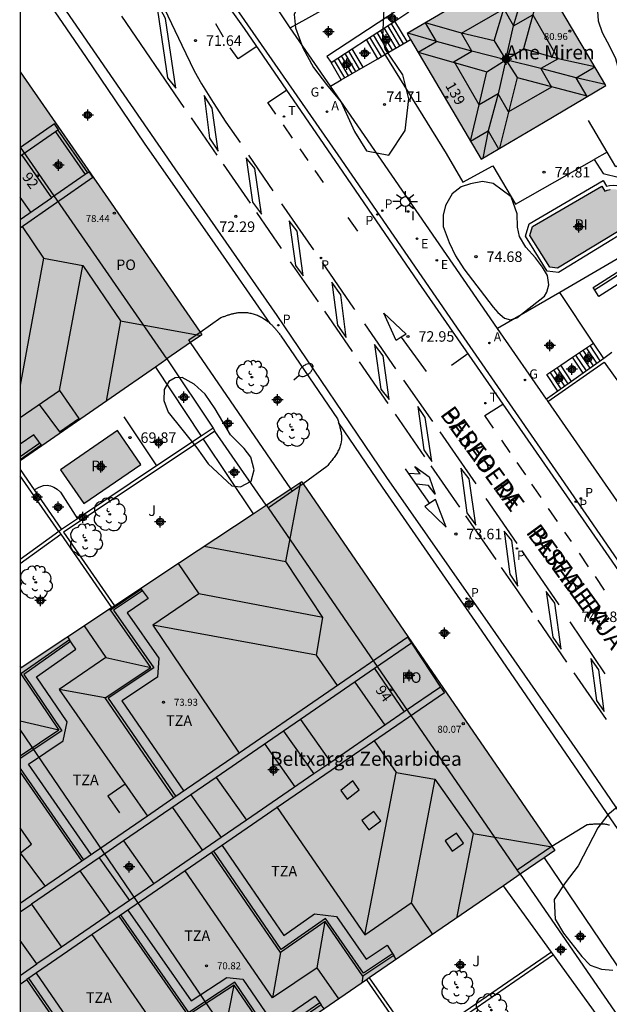
# Model space of a CAD drawing. Units: metres. Extents: x 581694 to 582046, y 4794789 to 4795041.
# Drawn here: x 581694 to 581736, y 4794873 to 4794943 of the extents above; entities that cross this region are included whole.
import ezdxf
from ezdxf.enums import TextEntityAlignment as Align

# ---------------------------------------------------------------- set-up
doc = ezdxf.new("R2010")
doc.units = ezdxf.units.M
doc.header["$MEASUREMENT"] = 0
for name, color, linetype in [('010106', 9, 'Continuous'), ('020204', 9, 'Continuous'), ('020308', 9, 'Continuous'), ('050109', 4, 'Continuous'), ('050305', 9, 'Continuous'), ('060108', 9, 'Continuous'), ('060113', 4, 'Continuous'), ('060117', 9, 'Continuous'), ('060124', 9, 'Continuous'), ('060130', 9, 'Continuous'), ('060141', 9, 'Continuous'), ('070105', 6, 'Continuous'), ('070106', 6, 'Continuous'), ('070108', 9, 'Continuous'), ('080104', 9, 'Continuous'), ('080106', 1, 'Continuous'), ('080109', 9, 'Continuous'), ('080110', 9, 'Continuous'), ('080125', 6, 'Continuous'), ('080201', 9, 'Continuous'), ('080202', 9, 'Continuous'), ('080303', 9, 'Continuous'), ('080304', 9, 'Continuous'), ('080306', 9, 'Continuous'), ('080308', 9, 'Continuous'), ('080311', 9, 'Continuous'), ('080312', 8, 'Continuous'), ('080315', 9, 'Continuous'), ('090202', 1, 'Continuous'), ('100105', 3, 'Continuous'), ('100106', 63, 'Continuous'), ('100107', 3, 'Continuous'), ('100116', 71, 'Continuous'), ('100202', 3, 'Continuous'), ('100302', 7, 'Continuous'), ('200205', 4, 'Continuous'), ('200305', 4, 'Continuous'), ('210203', 4, 'Continuous'), ('210205', 4, 'Continuous'), ('210303', 4, 'Continuous'), ('210305', 4, 'Continuous'), ('220205', 1, 'Continuous'), ('220305', 1, 'Continuous'), ('230204', 9, 'Continuous'), ('230304', 9, 'Continuous'), ('240205', 1, 'Continuous'), ('240305', 1, 'Continuous'), ('250202', 9, 'Continuous'), ('250206', 9, 'Continuous'), ('260101', 9, 'Continuous'), ('270204', 9, 'Continuous'), ('270304', 9, 'Continuous'), ('990501', 21, 'Continuous'), ('990505', 151, 'Continuous'), ('C_Edificios', 5, 'Continuous'), ('Centroides', 1, 'Continuous')]:
    doc.layers.add(name, color=color, linetype=linetype)
doc.layers.add('080111', color=7, linetype='Continuous', lineweight=30)
doc.layers.add('080118', color=7, linetype='Continuous', lineweight=30)
doc.styles.add('ARIAL', font='arial.ttf', dxfattribs={"height": 1})
doc.styles.add('ARIALI', font='ariali.ttf', dxfattribs={"height": 1})
doc.styles.add('ROMANS', font='romans__.ttf', dxfattribs={"height": 1})
doc.styles.get("Standard").update_dxf_attribs({"font": 'arial.ttf'})

# ---------------------------------------------------------------- blocks, each defined once
blk = doc.blocks.new('Centroide')
for points in [[(0.402, 0), (-0.402, 0)], [(0, -0.402), (0, 0.402)]]:
    blk.add_lwpolyline(points)
for radius in [0.256, 0.159]:
    blk.add_circle((0, 0), radius)
blk = doc.blocks.new('BloquePortal')
blk.add_circle((0, 0), 0.075)
at = {"flags": 5}
blk.add_attdef('INDICE', text='', height=0.75, dxfattribs=at).set_placement((0, 0), align=Align.MIDDLE_CENTER)
blk = doc.blocks.new('PLUVI3')
blk.add_circle((0, 0), 0.055)
blk = doc.blocks.new('ARBOL')
blk.add_circle((0, 0), 0.0587)
for centre, radius, start, end in [((-0.564, 0.381), 0.532, 92.28, 254.58), ((-0.28, 0.855), 0.3, 359.28777, 173.60777), ((0.097, 0.97), 0.21, 23.15651, 160.46651), ((0.438, 0.881), 0.24, 301.57804, 139.32804), ((0.656, 0.288), 0.443, 319.85562, 114.76562), ((-0.091, 0.321), 0.12, 119.14, 310.56), ((0.819, -0.249), 0.383, 235.52754, 62.02753), ((-0.556, -0.339), 0.555, 142.64, 266.54), ((-0.039, -0.384), 0.21, 189.64, 323.88), ((0.299, -0.624), 0.532, 224.67, 0.24), ((-0.301, -0.676), 0.45, 213.78, 295.32)]:
    blk.add_arc(centre, radius, start, end)
blk = doc.blocks.new('PLUVI2')
blk.add_circle((0, 0), 0.055)
blk = doc.blocks.new('REIND')
blk.add_circle((0, 0), 0.055)
blk = doc.blocks.new('FAREDI')
blk.add_line((0, 0), (0.5, 0))
blk.add_lwpolyline([(0.5, 0, 0.159986), (0.538, -0.117, 0.106322), (0.675, -0.238, 0.071006), (0.858, -0.309, 0.057309), (1.099, -0.337, 0.057309), (1.339, -0.309, 0.071006), (1.522, -0.238, 0.106322), (1.659, -0.117, 0.159986), (1.697, 0, 0.159986), (1.659, 0.117, 0.106322), (1.522, 0.238, 0.071006), (1.339, 0.309, 0.057309), (1.099, 0.337, 0.057309), (0.858, 0.309, 0.071006), (0.675, 0.238, 0.106322), (0.538, 0.117, 0.159986)], format="xyb", close=True)
blk = doc.blocks.new('BANCO')
blk.add_line((1.125, 0.1875), (-1.125, 0.1875))
blk.add_lwpolyline([(1.125, 0.75), (1.125, 0), (-1.125, 0), (-1.125, 0.75)], close=True)
blk = doc.blocks.new('ABAS')
blk.add_circle((0, 0), 0.055)
blk = doc.blocks.new('FAROLA')
for p, q in [((0, 0.355), (0, 0.755)), ((-0.355, 0), (-0.895, 0)), ((-0.63, 0.51), (-0.255, 0.245)), ((0.605, 0.49), (0.276, 0.223)), ((0.355, 0), (0.855, 0)), ((-0.65, -0.52), (-0.255, -0.24)), ((0, -0.355), (0, -0.755)), ((0.585, -0.52), (0.256, -0.246))]:
    blk.add_line(p, q)
blk.add_circle((0, 0), 0.355)
blk = doc.blocks.new('COTAPU')
blk.add_circle((0, 0), 0.075)
blk = doc.blocks.new('REGAS')
blk.add_circle((0, 0), 0.055)
blk = doc.blocks.new('PUNTO')
blk.add_circle((0, 0), 0.075)
blk = doc.blocks.new('REGELE')
blk.add_circle((0, 0), 0.055)
blk = doc.blocks.new('RETEL')
blk.add_circle((0, 0), 0.055)

msp = doc.modelspace()

# ---------------------------------------------------------------- hatches: boundary and pattern name
at = {"layer": '990501'}
for points in [[(581735.949, 4794938.587), (581730.674, 4794947.54), (581721.769, 4794942.295), (581727.043, 4794933.342), (581731.496, 4794935.965)], [(581700.669, 4794930.197), (581694.189, 4794939.568), (581694.188, 4794911.837), (581700.668, 4794916.332), (581707.148, 4794920.826)], [(581723.283, 4794897.204), (581714.259, 4794910.353), (581704.224, 4794903.699), (581694.188, 4794897.045), (581694.187, 4794857.885), (581713.247, 4794870.97), (581732.308, 4794884.055)]]:
    msp.add_hatch(color=256, dxfattribs=at).paths.add_polyline_path(points, flags=0)
at = {"layer": '990505'}
for points in [[(581730.71, 4794928.533), (581735.657, 4794931.42), (581735.86, 4794931.075), (581736.046, 4794931.132), (581736.247, 4794931.188), (581736.503, 4794931.2), (581736.662, 4794931.184), (581736.867, 4794931.112), (581737.085, 4794930.992), (581737.266, 4794930.841), (581737.394, 4794930.686), (581737.485, 4794930.506), (581737.569, 4794930.327), (581737.654, 4794930.03), (581737.69, 4794929.77), (581737.653, 4794929.562), (581737.582, 4794929.389), (581737.454, 4794929.215), (581737.351, 4794929.093), (581737.165, 4794928.947), (581737.43, 4794928.575), (581732.492, 4794925.567), (581731.938, 4794925.636), (581730.523, 4794927.896)], [(581698.721, 4794908.791), (581702.783, 4794911.585), (581701.126, 4794913.994), (581697.064, 4794911.2)]]:
    msp.add_hatch(color=256, dxfattribs=at).paths.add_polyline_path(points, flags=0)

# ---------------------------------------------------------------- linework, layer by layer
at = {"layer": '010106', "flags": 128}
msp.add_lwpolyline([(581694.186, 4794790.222), (582044.176, 4794790.215), (582044.181, 4795040.208), (581694.191, 4795040.215)], close=True, dxfattribs=at)
at = {"layer": '050109', "flags": 128}
for points in [[(581730.71, 4794928.533), (581735.657, 4794931.42), (581735.86, 4794931.075), (581736.046, 4794931.132), (581736.247, 4794931.188)], [(581737.43, 4794928.575), (581732.492, 4794925.567), (581731.938, 4794925.636), (581730.523, 4794927.896), (581730.71, 4794928.533)], [(581698.721, 4794908.791), (581702.783, 4794911.585), (581701.126, 4794913.994), (581697.064, 4794911.2), (581698.721, 4794908.791)]]:
    msp.add_lwpolyline(points, dxfattribs=at)
at = {"layer": '060108', "flags": 128}
for points in [[(581694.19, 4794968.11), (581695.221, 4794966.244), (581697.353, 4794962.511), (581699.894, 4794958.45), (581702.375, 4794954.647), (581705.695, 4794949.728), (581716.827, 4794933.644), (581725.83, 4794920.605), (581734.511, 4794908.024), (581742.024, 4794897.119), (581743.556, 4794894.937), (581746.16, 4794891.137), (581747.882, 4794888.604), (581749.028, 4794886.912), (581751.327, 4794883.534), (581755.005, 4794878.198), (581758.209, 4794873.507), (581758.609, 4794872.923)], [(581707.015, 4794921.019), (581708.507, 4794922.052), (581708.565, 4794922.073), (581708.622, 4794922.095), (581708.68, 4794922.116), (581708.738, 4794922.137), (581708.795, 4794922.158), (581708.853, 4794922.178), (581708.911, 4794922.198), (581708.969, 4794922.218), (581709.026, 4794922.237), (581709.084, 4794922.256), (581709.143, 4794922.274), (581709.201, 4794922.291), (581709.259, 4794922.308), (581709.317, 4794922.323), (581709.376, 4794922.338), (581709.435, 4794922.352), (581709.494, 4794922.365), (581709.553, 4794922.376), (581709.612, 4794922.386), (581709.671, 4794922.395), (581709.731, 4794922.403), (581709.791, 4794922.409), (581709.93, 4794922.42), (581710.071, 4794922.422)], [(581710.071, 4794922.422), (581710.151, 4794922.421), (581710.231, 4794922.417), (581710.312, 4794922.411), (581710.392, 4794922.401), (581710.473, 4794922.39), (581710.553, 4794922.376), (581710.634, 4794922.359), (581710.713, 4794922.34), (581710.793, 4794922.319), (581710.871, 4794922.295), (581710.95, 4794922.269), (581711.027, 4794922.241), (581711.104, 4794922.211), (581711.179, 4794922.179), (581711.254, 4794922.145), (581711.328, 4794922.108), (581711.4, 4794922.07), (581711.471, 4794922.03), (581711.541, 4794921.988), (581711.609, 4794921.944), (581711.729, 4794921.862), (581711.843, 4794921.775), (581711.892, 4794921.736), (581711.94, 4794921.695), (581711.988, 4794921.654), (581712.02, 4794921.626)], [(581712.02, 4794921.626), (581712.034, 4794921.612), (581712.08, 4794921.569), (581712.125, 4794921.525), (581712.169, 4794921.48), (581712.213, 4794921.435), (581712.256, 4794921.389), (581712.299, 4794921.342), (581712.341, 4794921.295), (581712.382, 4794921.248), (581712.423, 4794921.2), (581712.464, 4794921.151), (581712.504, 4794921.103), (581712.545, 4794921.054), (581712.584, 4794921.004), (581712.624, 4794920.955), (581712.664, 4794920.905), (581712.703, 4794920.856), (581712.743, 4794920.806), (581712.782, 4794920.756), (581716.812, 4794914.838), (581716.833, 4794914.769), (581716.854, 4794914.699), (581716.875, 4794914.63), (581716.896, 4794914.56)], [(581706.345, 4794920.269), (581706.212, 4794920.463), (581707.015, 4794921.019)], [(581713.49, 4794909.843), (581706.345, 4794920.269)], [(581716.896, 4794914.56), (581716.916, 4794914.491), (581716.936, 4794914.422), (581716.955, 4794914.352), (581716.973, 4794914.283), (581716.991, 4794914.215), (581717.008, 4794914.146), (581717.024, 4794914.077), (581717.038, 4794914.009), (581717.051, 4794913.941), (581717.063, 4794913.873), (581717.074, 4794913.806), (581717.082, 4794913.739), (581717.089, 4794913.672), (581717.094, 4794913.605), (581717.097, 4794913.539), (581717.098, 4794913.474), (581717.097, 4794913.408), (581717.093, 4794913.343), (581717.079, 4794913.198), (581717.052, 4794913.054), (581717.033, 4794912.975), (581717.01, 4794912.897), (581716.983, 4794912.819), (581716.954, 4794912.742), (581716.921, 4794912.665), (581716.885, 4794912.589), (581716.846, 4794912.515), (581716.805, 4794912.44), (581716.761, 4794912.365), (581716.715, 4794912.291), (581716.667, 4794912.218), (581716.617, 4794912.144), (581716.565, 4794912.071), (581716.512, 4794911.998), (581716.457, 4794911.926), (581716.402, 4794911.854), (581716.345, 4794911.781), (581716.288, 4794911.709), (581716.23, 4794911.637), (581716.172, 4794911.566), (581716.113, 4794911.494), (581716.055, 4794911.422), (581714.359, 4794910.206)], [(581713.61, 4794909.669), (581713.49, 4794909.843)], [(581714.359, 4794910.206), (581713.61, 4794909.669)], [(581732.098, 4794884.361), (581734.615, 4794885.91), (581734.694, 4794885.917), (581734.772, 4794885.924), (581734.851, 4794885.931), (581734.929, 4794885.937), (581735.007, 4794885.943), (581735.085, 4794885.949), (581735.163, 4794885.954), (581735.24, 4794885.958), (581735.317, 4794885.961), (581735.394, 4794885.964), (581735.47, 4794885.964), (581735.546, 4794885.964), (581735.62, 4794885.962), (581735.695, 4794885.959), (581735.768, 4794885.954), (581735.841, 4794885.947), (581735.913, 4794885.938), (581735.984, 4794885.926), (581736.054, 4794885.913), (581736.123, 4794885.897), (581736.191, 4794885.879)], [(581731.553, 4794883.537), (581738.429, 4794873.337)]]:
    msp.add_lwpolyline(points, dxfattribs=at)
at = {"layer": '060113', "flags": 128}
for points in [[(581694.19, 4794967.269), (581695.864, 4794964.3), (581697.494, 4794961.482), (581699.663, 4794957.983), (581701.663, 4794954.966), (581704.031, 4794951.472), (581706.65, 4794947.609), (581710.166, 4794942.654), (581717.202, 4794932.411), (581722.564, 4794924.577), (581728.388, 4794916.177), (581735.733, 4794905.608), (581741.736, 4794896.917), (581743.267, 4794894.737), (581745.87, 4794890.939), (581747.592, 4794888.405), (581748.738, 4794886.714), (581751.037, 4794883.335), (581754.715, 4794877.999), (581758.285, 4794872.674), (581758.609, 4794872.923)], [(581696.69, 4794943.839), (581697.199, 4794944.281), (581705.223, 4794932.659), (581712.496, 4794922.193), (581720.316, 4794910.66), (581727.697, 4794900.068), (581734.276, 4794890.62), (581743.062, 4794877.736), (581746.09, 4794873.316), (581748.794, 4794869.33), (581750.411, 4794866.989), (581749.876, 4794866.63)], [(581712.02, 4794921.626), (581708.087, 4794927.281), (581703.061, 4794934.492), (581698.915, 4794940.588), (581696.69, 4794943.839)], [(581736.817, 4794885.563), (581726.861, 4794900.063), (581720.015, 4794909.961), (581716.896, 4794914.56)]]:
    msp.add_lwpolyline(points, dxfattribs=at)
at = {"layer": '060117', "flags": 128}
for points in [[(581721.769, 4794941.724), (581720.9, 4794943.195)], [(581719.682, 4794940.509), (581718.875, 4794941.874)], [(581718.646, 4794939.905), (581717.87, 4794941.218)], [(581717.079, 4794938.993), (581716.35, 4794940.226)], [(581735.791, 4794919.138), (581735.069, 4794920.223)], [(581734.315, 4794918.084), (581733.561, 4794919.217)], [(581733.5, 4794917.502), (581732.728, 4794918.662)], [(581732.523, 4794916.804), (581731.729, 4794917.996)]]:
    msp.add_lwpolyline(points, dxfattribs=at)
at = {"layer": '060124', "flags": 128}
for points in [[(581713.61, 4794909.669), (581711.901, 4794908.497)], [(581729.624, 4794882.673), (581732.098, 4794884.361)]]:
    msp.add_lwpolyline(points, dxfattribs=at)
at = {"layer": '060130', "flags": 128}
for points in [[(581736.03, 4794933.853), (581734.713, 4794936.107)], [(581740.436, 4794934.962), (581736.652, 4794932.788), (581736.03, 4794933.853)], [(581736.03, 4794933.853), (581735.1, 4794933.323)], [(581735.993, 4794931.418), (581736.201, 4794931.476), (581736.511, 4794931.49), (581736.726, 4794931.469), (581736.986, 4794931.377), (581737.249, 4794931.232), (581737.471, 4794931.047), (581737.638, 4794930.846), (581737.745, 4794930.633), (581737.841, 4794930.429), (581737.938, 4794930.09), (581737.983, 4794929.765), (581737.933, 4794929.481), (581737.836, 4794929.246), (581737.681, 4794929.035), (581737.553, 4794928.883), (581737.562, 4794928.889), (581737.846, 4794928.49), (581732.556, 4794925.267), (581731.766, 4794925.366), (581730.208, 4794927.853), (581730.465, 4794928.725), (581735.76, 4794931.816), (581735.993, 4794931.418)], [(581735.818, 4794918.861), (581743.942, 4794907.562), (581745.549, 4794905.251), (581752.676, 4794910.118), (581749.634, 4794914.591), (581750.42, 4794915.121)], [(581701.572, 4794914.969), (581703.916, 4794911.47)]]:
    msp.add_lwpolyline(points, dxfattribs=at)
at = {"layer": '060141', "flags": 128}
for points in [[(581720.987, 4794941.269), (581720.141, 4794942.7)], [(581721.247, 4794941.422), (581720.394, 4794942.865)], [(581721.507, 4794941.575), (581720.647, 4794943.03)], [(581719.943, 4794940.66), (581719.128, 4794942.039)], [(581720.203, 4794940.812), (581719.381, 4794942.204)], [(581720.464, 4794940.964), (581719.634, 4794942.369)], [(581720.725, 4794941.116), (581719.887, 4794942.534)], [(581717.862, 4794939.449), (581717.11, 4794940.722)], [(581718.124, 4794939.601), (581717.364, 4794940.887)], [(581718.385, 4794939.753), (581717.617, 4794941.053)], [(581717.34, 4794939.145), (581716.604, 4794940.391)], [(581717.601, 4794939.297), (581716.857, 4794940.557)], [(581734.814, 4794918.44), (581734.07, 4794919.557)], [(581735.057, 4794918.614), (581734.319, 4794919.723)], [(581735.302, 4794918.789), (581734.57, 4794919.89)], [(581735.546, 4794918.963), (581734.819, 4794920.056)], [(581734.557, 4794918.257), (581733.808, 4794919.382)], [(581732.767, 4794916.978), (581731.978, 4794918.162)], [(581733.012, 4794917.153), (581732.228, 4794918.329)], [(581733.257, 4794917.328), (581732.479, 4794918.496)]]:
    msp.add_lwpolyline(points, dxfattribs=at)
at = {"layer": '070105', "flags": 128}
for points in [[(581713.428, 4794942.697), (581702.515, 4794959.055)], [(581720.186, 4794940.802), (581721.769, 4794941.724)], [(581721.769, 4794941.724), (581722.019, 4794941.87)], [(581719.682, 4794940.509), (581720.186, 4794940.802)], [(581717.079, 4794938.993), (581718.646, 4794939.905)], [(581718.646, 4794939.905), (581719.682, 4794940.509)], [(581716.305, 4794938.542), (581717.079, 4794938.993)], [(581728.23, 4794921.263), (581716.305, 4794938.542)], [(581741.613, 4794929.076), (581732.654, 4794923.846)], [(581732.654, 4794923.846), (581728.23, 4794921.263)], [(581736.369, 4794919.551), (581735.791, 4794919.138)], [(581704.657, 4794919.099), (581707.942, 4794914.16)], [(581735.791, 4794919.138), (581734.315, 4794918.084)], [(581703.828, 4794918.524), (581707.103, 4794913.6)], [(581733.5, 4794917.502), (581732.523, 4794916.804)], [(581734.315, 4794918.084), (581733.5, 4794917.502)], [(581732.523, 4794916.804), (581731.708, 4794916.222)], [(581731.708, 4794916.222), (581731.808, 4794916.078)], [(581731.808, 4794916.078), (581745.046, 4794896.982), (581748.996, 4794899.658)], [(581707.942, 4794914.16), (581707.103, 4794913.6)], [(581708.08, 4794913.953), (581707.242, 4794913.393)], [(581707.942, 4794914.16), (581708.08, 4794913.953)], [(581711.729, 4794908.675), (581708.08, 4794913.953)], [(581707.242, 4794913.393), (581697.291, 4794906.743), (581700.923, 4794901.51)], [(581707.103, 4794913.6), (581703.916, 4794911.47), (581698.275, 4794907.701)], [(581707.242, 4794913.393), (581710.792, 4794908.054)], [(581694.188, 4794911.208), (581695.19, 4794909.767)], [(581696.941, 4794906.809), (581694.188, 4794910.769)], [(581695.19, 4794909.767), (581697.149, 4794906.948)], [(581698.275, 4794907.701), (581697.149, 4794906.948)], [(581697.149, 4794906.948), (581696.941, 4794906.809)], [(581696.941, 4794906.809), (581694.188, 4794904.814)], [(581694.188, 4794904.506), (581697.083, 4794906.604)], [(581696.941, 4794906.809), (581697.083, 4794906.604)], [(581697.083, 4794906.604), (581700.714, 4794901.372)], [(581694.275, 4794897.103), (581694.188, 4794897.227)], [(581729.839, 4794882.36), (581736.827, 4794872.225)], [(581732.057, 4794876.816), (581728.641, 4794881.538)], [(581732.057, 4794876.816), (581722.416, 4794870.173)], [(581732.204, 4794876.613), (581732.057, 4794876.816)], [(581732.204, 4794876.613), (581722.557, 4794869.966), (581726.099, 4794864.773)], [(581735.863, 4794871.555), (581732.204, 4794876.613)], [(581718.873, 4794874.832), (581722.21, 4794870.031)], [(581719.079, 4794874.973), (581722.416, 4794870.173)]]:
    msp.add_lwpolyline(points, dxfattribs=at)
at = {"layer": '070106', "flags": 128}
for points in [[(581716.305, 4794938.542), (581713.428, 4794942.697)], [(581731.708, 4794916.222), (581728.23, 4794921.263)]]:
    msp.add_lwpolyline(points, dxfattribs=at)
at = {"layer": '070108', "flags": 128}
msp.add_lwpolyline([(581731.808, 4794916.078), (581735.818, 4794918.861)], dxfattribs=at)
at = {"layer": '080104', "flags": 128}
for points in [[(581694.189, 4794934.201), (581704.64, 4794919.087)], [(581711.901, 4794908.497), (581711.763, 4794908.698)], [(581729.624, 4794882.673), (581711.901, 4794908.497)], [(581729.839, 4794882.36), (581729.624, 4794882.673)]]:
    msp.add_lwpolyline(points, dxfattribs=at)
at = {"layer": '080106', "flags": 128}
for points in [[(581728.662, 4794944.068), (581729.369, 4794942.843), (581730.74, 4794943.635), (581732.546, 4794940.509), (581731.319, 4794939.799), (581732.077, 4794938.487), (581729.011, 4794936.716), (581728.268, 4794938.002), (581726.915, 4794937.221), (581725.132, 4794940.306), (581726.394, 4794941.034), (581725.647, 4794942.326), (581728.662, 4794944.068)], [(581717.907, 4794889.015), (581717.044, 4794888.341), (581717.503, 4794887.711), (581718.367, 4794888.385), (581717.907, 4794889.015)], [(581719.404, 4794886.845), (581718.537, 4794886.195), (581719.038, 4794885.533), (581719.906, 4794886.182), (581719.404, 4794886.845)], [(581725.291, 4794885.303), (581724.479, 4794884.751), (581724.979, 4794884.015), (581725.791, 4794884.568), (581725.291, 4794885.303)]]:
    msp.add_lwpolyline(points, dxfattribs=at)
at = {"layer": '080109', "flags": 128}
for points in [[(581728.822, 4794940.429), (581729.369, 4794942.843), (581730.144, 4794945.479), (581730.501, 4794947.438)], [(581727.983, 4794941.777), (581728.662, 4794944.068), (581729.379, 4794946.777)], [(581731.439, 4794946.242), (581730.74, 4794943.635), (581730.066, 4794941.208)], [(581727.983, 4794941.777), (581725.647, 4794942.326), (581723.083, 4794943.068)], [(581728.822, 4794940.429), (581726.394, 4794941.034), (581723.866, 4794941.739), (581721.83, 4794942.331)], [(581727.983, 4794941.777), (581728.822, 4794940.429)], [(581722.552, 4794940.965), (581727.47, 4794939.582)], [(581728.822, 4794940.429), (581730.066, 4794941.208)], [(581735.153, 4794939.938), (581732.546, 4794940.509), (581730.066, 4794941.208)], [(581728.822, 4794940.429), (581728.268, 4794938.002), (581727.542, 4794935.359), (581727.164, 4794933.413)], [(581727.47, 4794939.582), (581728.822, 4794940.429)], [(581735.905, 4794938.662), (581733.823, 4794939.154), (581731.319, 4794939.799), (581728.822, 4794940.429)], [(581728.822, 4794940.429), (581729.609, 4794939.162)], [(581726.289, 4794934.621), (581726.915, 4794937.221), (581727.47, 4794939.582)], [(581729.609, 4794939.162), (581728.372, 4794934.125)], [(581729.609, 4794939.162), (581734.687, 4794937.844)], [(581694.952, 4794929.569), (581694.189, 4794930.634)], [(581694.346, 4794928.541), (581695.865, 4794926.295)], [(581695.865, 4794926.295), (581694.188, 4794917.234)], [(581695.865, 4794926.295), (581698.654, 4794925.763)], [(581696.993, 4794916.856), (581698.654, 4794925.763)], [(581698.654, 4794925.763), (581701.346, 4794921.829)], [(581701.346, 4794921.829), (581700.317, 4794916.089)], [(581701.346, 4794921.829), (581707.08, 4794920.779)], [(581713.137, 4794904.669), (581714.194, 4794910.31)], [(581707.316, 4794905.75), (581713.137, 4794904.669)], [(581715.779, 4794900.673), (581713.137, 4794904.669)], [(581715.779, 4794900.673), (581706.93, 4794902.352)], [(581700.517, 4794901.242), (581700.63, 4794901.221)], [(581715.319, 4794897.977), (581715.779, 4794900.673)], [(581715.319, 4794897.977), (581703.64, 4794900.115)], [(581700.308, 4794897.805), (581703.516, 4794897.113)], [(581716.825, 4794895.82), (581715.319, 4794897.977)], [(581694.188, 4794896.66), (581694.24, 4794896.651)], [(581718.055, 4794896.058), (581720.189, 4794892.988)], [(581700.261, 4794894.947), (581696.983, 4794895.531)], [(581696.955, 4794892.638), (581694.188, 4794893.276)], [(581711.631, 4794891.647), (581713.78, 4794888.588)], [(581719.437, 4794891.866), (581720.987, 4794889.608)], [(581718.758, 4794878.052), (581720.987, 4794889.608)], [(581720.987, 4794889.608), (581723.762, 4794889.149)], [(581723.762, 4794889.149), (581722.065, 4794880.326)], [(581723.762, 4794889.149), (581726.492, 4794885.271)], [(581705.047, 4794887.127), (581707.186, 4794884.063)], [(581726.492, 4794885.271), (581725.296, 4794879.241)], [(581726.492, 4794885.271), (581732.125, 4794884.321)], [(581698.444, 4794882.594), (581700.598, 4794879.54)], [(581715.364, 4794875.689), (581715.929, 4794878.992)], [(581712.755, 4794876.784), (581712.171, 4794873.551)], [(581718.624, 4794875.105), (581718.538, 4794874.602)], [(581708.813, 4794871.187), (581709.45, 4794874.457)]]:
    msp.add_lwpolyline(points, dxfattribs=at)
at = {"layer": '080110', "flags": 128}
for points in [[(581722.552, 4794940.965), (581723.866, 4794941.739), (581723.083, 4794943.068)], [(581734.619, 4794937.804), (581733.823, 4794939.154), (581735.153, 4794939.938)], [(581696.877, 4794935.407), (581696.931, 4794935.444), (581696.646, 4794935.855), (581694.212, 4794934.168)], [(581696.707, 4794935.289), (581694.322, 4794933.635)], [(581696.877, 4794935.407), (581696.707, 4794935.289)], [(581696.707, 4794935.289), (581698.815, 4794932.25)], [(581696.877, 4794935.407), (581698.985, 4794932.368)], [(581726.289, 4794934.621), (581727.542, 4794935.359), (581728.296, 4794934.08)], [(581694.189, 4794934.151), (581694.212, 4794934.168)], [(581694.322, 4794933.635), (581694.189, 4794933.542)], [(581694.322, 4794933.635), (581696.419, 4794930.588)], [(581698.985, 4794932.368), (581699.089, 4794932.439), (581699.374, 4794932.028), (581694.189, 4794928.432)], [(581698.815, 4794932.25), (581696.419, 4794930.588)], [(581698.985, 4794932.368), (581698.815, 4794932.25)], [(581694.189, 4794929.041), (581696.419, 4794930.588)], [(581694.188, 4794914.926), (581696.993, 4794916.856), (581698.378, 4794914.851)], [(581695.555, 4794915.844), (581696.99, 4794913.898), (581698.378, 4794914.851)], [(581698.428, 4794914.778), (581698.378, 4794914.851)], [(581694.188, 4794911.934), (581695.695, 4794912.987), (581695.744, 4794912.917)], [(581705.447, 4794904.511), (581706.93, 4794902.352), (581703.64, 4794900.115), (581709.812, 4794891.005)], [(581705.158, 4794887.81), (581700.261, 4794894.947), (581703.516, 4794897.113), (581700.63, 4794901.221), (581702.818, 4794902.692), (581702.783, 4794902.744)], [(581698.75, 4794900.07), (581700.308, 4794897.805), (581696.983, 4794895.531), (581703.259, 4794886.506)], [(581697.558, 4794899.279), (581697.705, 4794899.07), (581694.24, 4794896.651), (581696.955, 4794892.638), (581694.188, 4794890.79)], [(581722.094, 4794898.831), (581722.113, 4794898.844), (581721.83, 4794899.256), (581709.812, 4794891.005)], [(581722.094, 4794898.831), (581719.458, 4794897.021)], [(581722.094, 4794898.831), (581724.153, 4794895.71)], [(581719.458, 4794897.021), (581714.187, 4794893.402)], [(581719.458, 4794897.021), (581721.575, 4794893.94)], [(581724.153, 4794895.71), (581724.436, 4794895.298), (581712.513, 4794887.112)], [(581724.153, 4794895.71), (581721.575, 4794893.94)], [(581721.575, 4794893.94), (581716.329, 4794890.338)], [(581714.187, 4794893.402), (581712.969, 4794892.566)], [(581714.187, 4794893.402), (581716.329, 4794890.338)], [(581712.969, 4794892.566), (581708.166, 4794889.269)], [(581712.969, 4794892.566), (581715.128, 4794889.514)], [(581709.812, 4794891.005), (581705.158, 4794887.81)], [(581716.329, 4794890.338), (581715.128, 4794889.514)], [(581694.188, 4794889.648), (581698.589, 4794883.3)], [(581715.128, 4794889.514), (581710.333, 4794886.222)], [(581708.166, 4794889.269), (581706.351, 4794888.023)], [(581708.166, 4794889.269), (581710.333, 4794886.222)], [(581706.351, 4794888.023), (581701.563, 4794884.736)], [(581706.351, 4794888.023), (581708.53, 4794884.984)], [(581705.158, 4794887.81), (581703.259, 4794886.506)], [(581712.513, 4794887.112), (581707.864, 4794883.92)], [(581712.513, 4794887.112), (581712.479, 4794887.16)], [(581712.513, 4794887.112), (581718.758, 4794878.052), (581722.065, 4794880.326), (581723.596, 4794878.074)], [(581703.259, 4794886.506), (581698.589, 4794883.3)], [(581710.333, 4794886.222), (581708.53, 4794884.984)], [(581695.959, 4794881.569), (581694.212, 4794883.895), (581695.004, 4794884.498), (581694.188, 4794885.666)], [(581701.563, 4794884.736), (581699.823, 4794883.541)], [(581701.563, 4794884.736), (581703.723, 4794881.685)], [(581708.53, 4794884.984), (581703.723, 4794881.685)], [(581707.864, 4794883.92), (581705.956, 4794882.611)], [(581721.006, 4794876.295), (581720.823, 4794876.57), (581718.624, 4794875.105), (581715.929, 4794878.992), (581712.755, 4794876.784), (581707.864, 4794883.92)], [(581698.589, 4794883.3), (581694.188, 4794880.278)], [(581699.823, 4794883.541), (581695.001, 4794880.23)], [(581699.823, 4794883.541), (581701.985, 4794880.491)], [(581705.956, 4794882.611), (581701.247, 4794879.378)], [(581705.956, 4794882.611), (581705.946, 4794882.625)], [(581716.91, 4794873.485), (581715.364, 4794875.689), (581712.171, 4794873.551), (581705.956, 4794882.611)], [(581703.723, 4794881.685), (581701.985, 4794880.491)], [(581694.188, 4794879.672), (581695.001, 4794880.23)], [(581695.001, 4794880.23), (581697.144, 4794877.168)], [(581701.985, 4794880.491), (581697.144, 4794877.168)], [(581701.247, 4794879.378), (581699.332, 4794878.063)], [(581715.858, 4794872.762), (581715.644, 4794873.06), (581712.081, 4794870.604), (581709.45, 4794874.457), (581706.177, 4794872.309), (581701.247, 4794879.378)], [(581695.392, 4794875.965), (581694.188, 4794877.649)], [(581699.332, 4794878.063), (581694.678, 4794874.868)], [(581710.383, 4794869.003), (581708.813, 4794871.187), (581705.567, 4794868.986), (581699.332, 4794878.063)], [(581697.144, 4794877.168), (581695.392, 4794875.965)], [(581694.188, 4794875.138), (581695.392, 4794875.965)], [(581694.188, 4794874.531), (581694.678, 4794874.868)], [(581709.252, 4794868.227), (581709.058, 4794868.496), (581705.53, 4794866.075), (581702.864, 4794869.875), (581699.618, 4794867.709), (581694.678, 4794874.868)]]:
    msp.add_lwpolyline(points, dxfattribs=at)
at = {"layer": '080111', "flags": 128}
for points in [[(581722.019, 4794941.87), (581727.043, 4794933.342), (581731.496, 4794935.965), (581735.949, 4794938.587), (581730.674, 4794947.54), (581721.769, 4794942.295), (581722.019, 4794941.87)], [(581694.189, 4794939.568), (581700.669, 4794930.197), (581707.015, 4794921.019)], [(581707.015, 4794921.019), (581707.148, 4794920.826), (581706.345, 4794920.269)], [(581706.345, 4794920.269), (581704.657, 4794919.099)], [(581704.64, 4794919.087), (581703.828, 4794918.524)], [(581704.657, 4794919.099), (581704.64, 4794919.087)], [(581703.828, 4794918.524), (581700.668, 4794916.332), (581694.188, 4794911.837)], [(581711.763, 4794908.698), (581713.49, 4794909.843)], [(581713.49, 4794909.843), (581714.259, 4794910.353)], [(581714.259, 4794910.353), (581714.359, 4794910.206)], [(581714.359, 4794910.206), (581723.283, 4794897.204), (581732.098, 4794884.361)], [(581710.792, 4794908.054), (581711.729, 4794908.675)], [(581711.729, 4794908.675), (581711.763, 4794908.698)], [(581700.923, 4794901.51), (581704.224, 4794903.699), (581710.792, 4794908.054)], [(581694.275, 4794897.103), (581700.714, 4794901.372)], [(581700.714, 4794901.372), (581700.923, 4794901.51)], [(581694.188, 4794897.045), (581694.275, 4794897.103)], [(581732.098, 4794884.361), (581732.308, 4794884.055), (581731.553, 4794883.537)], [(581731.553, 4794883.537), (581729.839, 4794882.36)], [(581729.839, 4794882.36), (581728.641, 4794881.538)], [(581728.641, 4794881.538), (581719.079, 4794874.973)], [(581718.873, 4794874.832), (581713.247, 4794870.97), (581712.279, 4794870.305)], [(581719.079, 4794874.973), (581718.873, 4794874.832)]]:
    msp.add_lwpolyline(points, dxfattribs=at)
at = {"layer": '080118', "flags": 128}
msp.add_lwpolyline([(581710.383, 4794869.003), (581708.813, 4794871.187), (581694.188, 4794892.694)], dxfattribs=at)
at = {"layer": '080125', "flags": 128}
for points in [[(581695.505, 4794913.242), (581695.164, 4794913.698), (581694.188, 4794913.015)], [(581695.695, 4794912.987), (581695.505, 4794913.242)], [(581702.818, 4794902.692), (581702.964, 4794902.493)], [(581702.964, 4794902.493), (581703.315, 4794902.013), (581701.811, 4794901.002), (581704.084, 4794897.767), (581703.974, 4794896.407), (581701.437, 4794894.719), (581705.851, 4794888.285)], [(581699.261, 4794883.761), (581694.789, 4794890.211), (581697.265, 4794891.866), (581697.542, 4794893.224), (581695.365, 4794896.443), (581698.171, 4794898.402), (581697.848, 4794898.865)], [(581697.848, 4794898.865), (581697.705, 4794899.07)], [(581701.684, 4794888.786), (581700.432, 4794887.926), (581701.275, 4794886.736)], [(581694.188, 4794883.71), (581694.294, 4794883.78)], [(581708.583, 4794884.414), (581712.978, 4794878.002), (581715.176, 4794879.531), (581716.749, 4794879.341), (581718.853, 4794876.306), (581720.342, 4794877.299), (581720.687, 4794876.776)], [(581701.866, 4794879.803), (581706.375, 4794873.336), (581708.924, 4794875.009), (581710.064, 4794874.888), (581712.275, 4794871.65), (581715.218, 4794873.678), (581715.508, 4794873.257)], [(581720.687, 4794876.776), (581720.823, 4794876.57)], [(581695.322, 4794875.31), (581699.824, 4794868.786), (581702.301, 4794870.439), (581703.564, 4794870.239), (581705.726, 4794867.157), (581708.615, 4794869.141), (581708.925, 4794868.69)], [(581715.508, 4794873.257), (581715.644, 4794873.06)]]:
    msp.add_lwpolyline(points, dxfattribs=at)
at = {"layer": '100105', "flags": 128}
for points in [[(581720.186, 4794940.802), (581724.55, 4794933.744), (581725.741, 4794931.711), (581727.878, 4794932.873), (581729.51, 4794930.138), (581735.1, 4794933.323), (581735.757, 4794932.331), (581736.916, 4794932.049), (581740.874, 4794934.232), (581742.922, 4794935.588)], [(581695.605, 4794913.108), (581694.188, 4794912.117)], [(581702.907, 4794902.571), (581700.841, 4794901.182), (581703.727, 4794897.074), (581700.471, 4794894.907), (581705.282, 4794887.895)], [(581697.791, 4794898.947), (581694.447, 4794896.613), (581697.164, 4794892.598), (581694.188, 4794890.609)], [(581694.188, 4794889.911), (581698.713, 4794883.385)], [(581720.74, 4794876.696), (581718.663, 4794875.311), (581715.967, 4794879.201), (581712.793, 4794876.993), (581707.987, 4794884.005)], [(581715.559, 4794873.183), (581712.12, 4794870.813), (581709.491, 4794874.663), (581706.217, 4794872.514), (581701.371, 4794879.463)], [(581708.973, 4794868.62), (581705.568, 4794866.283), (581702.903, 4794870.081), (581699.658, 4794867.916), (581694.801, 4794874.953)]]:
    msp.add_lwpolyline(points, dxfattribs=at)
at = {"layer": '100106', "flags": 128}
for points in [[(581719.284, 4794946.373), (581717.996, 4794946.5), (581715.861, 4794945.997), (581714.579, 4794945.02), (581714.091, 4794944.433), (581713.724, 4794943.661), (581713.809, 4794942.719), (581714.335, 4794941.289), (581715.113, 4794939.886), (581716.022, 4794938.657), (581717.078, 4794937.415), (581718.019, 4794935.309), (581718.876, 4794933.947), (581720.471, 4794933.637), (581721.629, 4794935.396), (581721.908, 4794937.654), (581721.461, 4794939.351), (581720.216, 4794941.202), (581720.052, 4794942.064), (581720.133, 4794944.056), (581720.011, 4794944.653), (581719.284, 4794946.373)], [(581737.287, 4794938.058), (581739.523, 4794934.941), (581740.015, 4794934.57), (581740.998, 4794934.346), (581741.564, 4794934.613), (581742.106, 4794934.97), (581742.354, 4794935.354), (581742.303, 4794935.667), (581741.775, 4794936.902), (581741.061, 4794938.21), (581740.112, 4794939.714), (581738.413, 4794942.873), (581736.81, 4794945.288), (581736.076, 4794945.052), (581735.781, 4794944.883), (581735.543, 4794944.646), (581735.406, 4794944.265), (581735.347, 4794943.9), (581735.393, 4794943.217), (581735.682, 4794942.366), (581736.233, 4794941.361), (581736.64, 4794940.52), (581737.287, 4794938.058)], [(581729.196, 4794930.66), (581727.916, 4794931.608), (581727.159, 4794931.75), (581726.283, 4794931.586), (581725.634, 4794931.37), (581724.987, 4794930.875), (581724.513, 4794930.049), (581724.345, 4794929.358), (581724.349, 4794928.548), (581724.78, 4794927.396), (581725.224, 4794926.443), (581725.813, 4794925.517), (581727.899, 4794922.794), (581728.247, 4794922.411), (581728.727, 4794922.002), (581729.139, 4794921.898), (581729.59, 4794922.033), (581731.559, 4794923.584), (581731.743, 4794923.851), (581731.873, 4794924.396), (581731.776, 4794925.046), (581731.428, 4794925.641), (581730.919, 4794926.302), (581730.238, 4794927.082), (581729.783, 4794927.836), (581729.646, 4794928.485), (581729.627, 4794929.441), (581729.196, 4794930.66)], [(581709.184, 4794913.685), (581708.102, 4794915.54), (581707.368, 4794916.595), (581706.599, 4794917.307), (581705.734, 4794917.775), (581705.241, 4794917.746), (581704.792, 4794917.496), (581704.469, 4794916.926), (581704.423, 4794916.149), (581704.751, 4794915.309), (581706.782, 4794912.765), (581707.598, 4794911.631), (581709.269, 4794910.059), (581709.895, 4794909.99), (581710.654, 4794910.397), (581710.871, 4794911.187), (581710.633, 4794912.089), (581710.168, 4794912.726), (581709.184, 4794913.685)], [(581737.567, 4794887.804), (581736.085, 4794886.607), (581735.365, 4794885.66), (581733.979, 4794882.962), (581733.047, 4794881.746), (581732.262, 4794880.562), (581732.337, 4794879.157), (581732.924, 4794878.165), (581734.232, 4794876.489), (581734.833, 4794875.88), (581735.624, 4794875.6), (581736.441, 4794875.526)]]:
    msp.add_lwpolyline(points, dxfattribs=at)
at = {"layer": '100107', "flags": 128}
for points in [[(581713.428, 4794942.697), (581719.835, 4794946.268)], [(581719.835, 4794946.268), (581721.172, 4794944.009), (581716.059, 4794940.672), (581716.35, 4794940.226)], [(581720.9, 4794943.195), (581721.889, 4794943.841), (581720.3, 4794946.527)], [(581718.875, 4794941.874), (581720.9, 4794943.195)], [(581717.87, 4794941.218), (581718.875, 4794941.874)], [(581716.35, 4794940.226), (581717.87, 4794941.218)], [(581735.069, 4794920.223), (581732.654, 4794923.846)], [(581733.561, 4794919.217), (581735.069, 4794920.223)], [(581732.728, 4794918.662), (581733.561, 4794919.217)], [(581731.729, 4794917.996), (581732.728, 4794918.662)]]:
    msp.add_lwpolyline(points, dxfattribs=at)
at = {"layer": '100116', "flags": 128}
msp.add_lwpolyline([(581695.19, 4794909.767), (581695.556, 4794909.953), (581695.846, 4794910.079), (581696.128, 4794910.104), (581696.36, 4794910.048), (581696.604, 4794909.951), (581696.828, 4794909.814), (581697.064, 4794909.607), (581698.275, 4794907.701)], dxfattribs=at)
at = {"layer": '260101', "flags": 128}
for points in [[(581703.606, 4794945.737), (581704.482, 4794944.057), (581705.723, 4794941.483), (581706.588, 4794939.646), (581707.127, 4794938.71), (581707.95, 4794937.376), (581708.859, 4794935.991), (581709.863, 4794934.537)], [(581703.895, 4794944.62), (581704.7, 4794939.153), (581705.277, 4794938.407), (581704.563, 4794943.372), (581703.895, 4794944.62)], [(581705.871, 4794937.034), (581701.447, 4794943.55)], [(581708.685, 4794942.053), (581708.134, 4794942.99)], [(581711.054, 4794941.37), (581709.74, 4794940.51), (581709.172, 4794941.286)], [(581707.302, 4794937.889), (581707.699, 4794934.833), (581708.31, 4794933.907), (581707.882, 4794936.973), (581707.302, 4794937.889)], [(581712.413, 4794936.559), (581711.842, 4794937.374), (581713.177, 4794938.254)], [(581706.393, 4794936.291), (581708.218, 4794933.639)], [(581713.617, 4794934.84), (581712.956, 4794935.783)], [(581710.467, 4794933.64), (581712.195, 4794931.082)], [(581714.726, 4794933.257), (581714.148, 4794934.082)], [(581708.661, 4794932.994), (581710.582, 4794930.202)], [(581710.294, 4794933.429), (581710.764, 4794930.273), (581711.384, 4794929.428), (581710.912, 4794932.674), (581710.294, 4794933.429)], [(581715.821, 4794931.693), (581715.233, 4794932.533)], [(581712.824, 4794930.15), (581715.091, 4794926.89)], [(581711.039, 4794929.536), (581712.804, 4794926.971)], [(581713.378, 4794928.96), (581713.829, 4794925.763), (581714.376, 4794925.027), (581713.946, 4794928.214), (581713.378, 4794928.96)], [(581718.255, 4794928.218), (581717.579, 4794929.184)], [(581713.448, 4794926.036), (581715.425, 4794923.164)], [(581715.721, 4794925.974), (581717.958, 4794922.719), (581718.026, 4794922.62)], [(581716.42, 4794924.581), (581716.818, 4794921.504), (581717.438, 4794920.629), (581717.041, 4794923.675), (581716.42, 4794924.581)], [(581715.883, 4794922.499), (581717.85, 4794919.642)], [(581721.345, 4794920.645), (581721.006, 4794920.428), (581720.124, 4794922.377), (581721.703, 4794920.874), (581721.345, 4794920.645)], [(581718.728, 4794921.604), (581720.943, 4794918.399), (581720.945, 4794918.397)], [(581721.345, 4794920.645), (581723.122, 4794918.198)], [(581719.442, 4794920.131), (581719.913, 4794916.935), (581720.501, 4794916.21), (581720.062, 4794919.316), (581719.442, 4794920.131)], [(581718.36, 4794918.901), (581720.412, 4794915.921)], [(581726.102, 4794919.462), (581724.928, 4794918.634)], [(581721.515, 4794917.585), (581723.577, 4794914.648)], [(581722.535, 4794915.722), (581722.974, 4794912.616), (581723.543, 4794911.78), (581723.073, 4794914.936), (581722.535, 4794915.722)], [(581727.937, 4794914.169), (581727.319, 4794915.07), (581728.605, 4794915.869)], [(581720.933, 4794915.165), (581723.026, 4794912.125)], [(581724.101, 4794913.901), (581725.445, 4794911.986), (581726.669, 4794910.2)], [(581729.124, 4794912.437), (581728.522, 4794913.315)], [(581721.877, 4794910.958), (581721.665, 4794911.259)], [(581721.877, 4794910.958), (581722.699, 4794910.905), (581722.317, 4794911.442), (581723.337, 4794910.705), (581723.773, 4794909.463), (581723.298, 4794910.079), (581722.438, 4794910.163)], [(581723.476, 4794911.473), (581725.503, 4794908.545)], [(581725.608, 4794911.309), (581726.044, 4794908.123), (581726.664, 4794907.258), (581726.192, 4794910.545), (581725.608, 4794911.309)], [(581730.229, 4794910.837), (581729.627, 4794911.715)], [(581723.394, 4794908.807), (581721.877, 4794910.958)], [(581721.877, 4794910.958), (581721.877, 4794910.958)], [(581731.325, 4794909.226), (581730.668, 4794910.185)], [(581723.79, 4794909.07), (581723.043, 4794908.573), (581724.561, 4794907.099), (581723.79, 4794909.07)], [(581727.383, 4794909.158), (581729.592, 4794905.936)], [(581732.492, 4794907.523), (581731.86, 4794908.445)], [(581725.931, 4794907.927), (581728.096, 4794904.8)], [(581728.688, 4794906.821), (581729.096, 4794903.765), (581729.665, 4794902.908), (581729.244, 4794906.156), (581728.688, 4794906.821)], [(581733.485, 4794906.075), (581733.025, 4794906.746)], [(581729.928, 4794905.444), (581732.584, 4794901.57)], [(581734.707, 4794904.291), (581734.055, 4794905.243)], [(581728.489, 4794904.233), (581729.634, 4794902.58), (581730.697, 4794901.035)], [(581735.856, 4794902.616), (581735.196, 4794903.579)], [(581731.698, 4794902.512), (581732.17, 4794899.266), (581732.759, 4794898.42), (581732.307, 4794901.696), (581731.698, 4794902.512)], [(581731.086, 4794900.468), (581733.137, 4794897.486)], [(581733.386, 4794900.366), (581735.858, 4794896.656)], [(581734.868, 4794897.743), (581735.274, 4794894.747), (581735.833, 4794893.961), (581735.447, 4794896.927), (581734.868, 4794897.743)], [(581733.661, 4794896.723), (581735.955, 4794893.387)]]:
    msp.add_lwpolyline(points, dxfattribs=at)

# ---------------------------------------------------------------- block references
at = {"layer": '020204', "rotation": 359.9987685839998}
for p in [(581706.685, 4794941.798, 71.644), (581720.167, 4794937.238, 74.709), (581731.537, 4794932.417, 74.806), (581709.565, 4794929.272, 72.291), (581726.685, 4794926.39, 74.677), (581721.836, 4794920.705, 72.953), (581702.021, 4794913.493, 69.868), (581725.256, 4794906.619, 73.615), (581735.537, 4794899.898, 74.175)]:
    msp.add_blockref('COTAPU', p, dxfattribs=at)
at = {"layer": '080201', "rotation": 359.9987685839998}
for p in [(581733.378, 4794942.479, 80.955), (581700.907, 4794929.489, 78.435), (581704.409, 4794894.624, 73.933), (581725.778, 4794893.1, 80.073), (581707.479, 4794875.836, 70.819)]:
    msp.add_blockref('PUNTO', p, dxfattribs=at)
at = {"layer": '080202', "rotation": 359.9987685839998}
for p in [(581724.606, 4794937.763), (581695.421, 4794932.158), (581720.632, 4794895.51)]:
    msp.add_blockref('BloquePortal', p, dxfattribs=at)
at = {"layer": '090202', "rotation": 212.2861686281538}
msp.add_blockref('BANCO', (581735.992, 4794924.795), dxfattribs=at)
at = {"layer": '100202', "rotation": 359.9987685839998}
for p in [(581710.712, 4794917.803), (581713.611, 4794914.048), (581700.579, 4794908.018), (581698.879, 4794906.163), (581695.305, 4794903.176), (581725.357, 4794874.294), (581727.785, 4794872.676)]:
    msp.add_blockref('ARBOL', p, dxfattribs=at)
at = {"layer": '200205', "rotation": 359.9987685839998}
for p in [(581716.071, 4794936.727, 72.254), (581727.644, 4794920.243, 73.225)]:
    msp.add_blockref('ABAS', p, dxfattribs=at)
at = {"layer": '210203', "rotation": 359.9987685839998}
for p in [(581720.001, 4794929.67, 72.63), (581715.638, 4794926.3, 72.643), (581734.159, 4794909.149, 73.858), (581729.602, 4794905.587, 73.902)]:
    msp.add_blockref('PLUVI2', p, dxfattribs=at)
at = {"layer": '210205', "rotation": 359.9987685839998}
for p in [(581719.657, 4794929.404, 72.485), (581712.601, 4794921.506, 72.619), (581733.802, 4794908.926, 73.72), (581726.019, 4794902.012, 73.768)]:
    msp.add_blockref('PLUVI3', p, dxfattribs=at)
at = {"layer": '220205', "rotation": 359.9987685839998}
for p in [(581722.481, 4794927.674, 72.794), (581723.891, 4794926.136, 72.902)]:
    msp.add_blockref('REGELE', p, dxfattribs=at)
at = {"layer": '230204', "rotation": 359.9987685839998}
for p in [(581715.731, 4794938.446, 72.178), (581730.18, 4794917.601, 73.391)]:
    msp.add_blockref('REGAS', p, dxfattribs=at)
at = {"layer": '240205', "rotation": 359.9987685839998}
for p in [(581712.999, 4794936.383, 72.11), (581727.359, 4794915.947, 73.339)]:
    msp.add_blockref('RETEL', p, dxfattribs=at)
at = {"layer": '250202', "rotation": 38.41476861835334}
msp.add_blockref('FAREDI', (581713.695, 4794917.623), dxfattribs=at)
at = {"layer": '250206', "rotation": 359.9987685839998}
msp.add_blockref('FAROLA', (581721.65, 4794930.32), dxfattribs=at)
at = {"layer": '270204', "rotation": 359.9987685839998}
msp.add_blockref('REIND', (581721.852, 4794929.611, 72.697), dxfattribs=at)
at = {"layer": 'C_Edificios', "rotation": 359.9987685839998}
for p in [(581728.828, 4794940.477), (581712.257, 4794889.809)]:
    msp.add_blockref('Centroide', p, dxfattribs=at)
at = {"layer": 'Centroides', "rotation": 359.9987685839998}
for p in [(581720.719, 4794943.401), (581716.175, 4794942.432), (581720.282, 4794941.862), (581718.756, 4794940.892), (581728.824, 4794940.482), (581717.47, 4794940.112), (581699.007, 4794936.493), (581696.929, 4794932.924), (581734.019, 4794928.514), (581731.941, 4794920.056), (581734.687, 4794919.156), (581732.625, 4794917.736), (581733.524, 4794918.366), (581705.867, 4794916.367), (581712.53, 4794916.177), (581709, 4794914.507), (581704.069, 4794913.148), (581699.946, 4794911.408), (581709.454, 4794911.018), (581695.394, 4794909.239), (581696.895, 4794908.539), (581698.66, 4794907.809), (581704.176, 4794907.489), (581695.65, 4794901.88), (581726.201, 4794901.629), (581724.437, 4794899.56), (581721.93, 4794896.531), (581701.966, 4794882.894), (581734.125, 4794877.914), (581732.74, 4794876.994), (581725.566, 4794875.895)]:
    msp.add_blockref('Centroide', p, dxfattribs=at)

# ---------------------------------------------------------------- texts
at = {"layer": '020308', "style": 'ARIAL'}
for s, p in [('71.64', (581707.435, 4794941.423)), ('74.71', (581720.303, 4794937.422)), ('74.81', (581732.287, 4794932.042)), ('72.29', (581708.385, 4794928.155)), ('74.68', (581727.435, 4794926.015)), ('72.95', (581722.586, 4794920.33)), ('69.87', (581702.771, 4794913.118)), ('73.61', (581726.006, 4794906.244)), ('74.18', (581734.203, 4794900.343))]:
    msp.add_text(s, height=0.75, rotation=359.99877, dxfattribs=at).set_placement(p)
at = {"layer": '050305', "style": 'ARIAL'}
for p in [(581733.708, 4794928.308), (581699.258, 4794911.099)]:
    msp.add_text('PI', height=0.75, rotation=359.99877, dxfattribs=at).set_placement(p)
at = {"layer": '080303', "style": 'ARIAL'}
for s, p in [('80.96', (581731.526, 4794941.841)), ('78.44', (581698.87, 4794928.865)), ('73.93', (581705.159, 4794894.374)), ('80.07', (581723.934, 4794892.447)), ('70.82', (581708.229, 4794875.586))]:
    msp.add_text(s, height=0.5, rotation=359.99877, dxfattribs=at).set_placement(p)
at = {"layer": '080304', "style": 'ARIALI'}
for s, p in [('Ane Miren', (581728.819, 4794940.466)), ('Beltxarga Zeharbidea', (581712.004, 4794890.095))]:
    msp.add_text(s, height=1, dxfattribs=at).set_placement(p)
at = {"layer": '080306', "style": 'ARIALI'}
msp.add_text('BERABERA     PASEALEKUA', height=1.25, rotation=306.03268, dxfattribs=at).set_placement((581724.081, 4794915.148))
at = {"layer": '080308', "style": 'ARIALI'}
for s, rotation, p in [('139', 299.99877, (581724.468, 4794938.588)), ('92', 305.99877, (581694.289, 4794932.068)), ('94', 305.99877, (581719.477, 4794895.489))]:
    msp.add_text(s, height=0.75, rotation=rotation, dxfattribs=at).set_placement(p)
at = {"layer": '080311', "style": 'ARIAL'}
for p in [(581704.598, 4794892.939), (581697.938, 4794888.71), (581712.087, 4794882.209), (581705.887, 4794877.61), (581698.877, 4794873.19)]:
    msp.add_text('TZA', height=0.75, rotation=359.99877, dxfattribs=at).set_placement(p)
at = {"layer": '080312', "style": 'ARIALI'}
msp.add_text('PASEO   DE     BERABERA', height=1.25, rotation=306.03271, dxfattribs=at).set_placement((581724.081, 4794915.148))
at = {"layer": '080315', "style": 'ARIAL'}
for p in [(581701.038, 4794925.438), (581721.387, 4794896.009)]:
    msp.add_text('PO', height=0.75, rotation=359.99877, dxfattribs=at).set_placement(p)
at = {"layer": '100302', "style": 'ARIAL'}
for p in [(581703.328, 4794907.909), (581726.427, 4794875.799)]:
    msp.add_text('J', height=0.75, rotation=359.99877, dxfattribs=at).set_placement(p)
at = {"layer": '200305', "style": 'ROMANS'}
for p in [(581716.377, 4794936.833), (581727.95, 4794920.349)]:
    msp.add_text('A', height=0.65, rotation=359.99877, dxfattribs=at).set_placement(p)
at = {"layer": '210303', "style": 'ROMANS'}
for p in [(581720.169, 4794929.835), (581715.65, 4794925.486), (581734.465, 4794909.255), (581729.614, 4794904.773)]:
    msp.add_text('P', height=0.65, rotation=359.99877, dxfattribs=at).set_placement(p)
at = {"layer": '210305', "style": 'ROMANS'}
for p in [(581718.803, 4794928.654), (581712.907, 4794921.612), (581734.046, 4794908.427), (581726.325, 4794902.118)]:
    msp.add_text('P', height=0.65, rotation=359.99877, dxfattribs=at).set_placement(p)
at = {"layer": '220305', "style": 'ROMANS'}
for p in [(581722.767, 4794926.993), (581724.177, 4794925.514)]:
    msp.add_text('E', height=0.65, rotation=359.99877, dxfattribs=at).set_placement(p)
at = {"layer": '230304', "style": 'ROMANS'}
for p in [(581714.897, 4794937.805), (581730.486, 4794917.707)]:
    msp.add_text('G', height=0.65, rotation=359.99877, dxfattribs=at).set_placement(p)
at = {"layer": '240305', "style": 'ROMANS'}
for p in [(581713.305, 4794936.489), (581727.665, 4794916.053)]:
    msp.add_text('T', height=0.65, rotation=359.99877, dxfattribs=at).set_placement(p)
at = {"layer": '270304', "style": 'ROMANS'}
msp.add_text('I', height=0.65, rotation=359.99877, dxfattribs=at).set_placement((581722.06, 4794928.979))

doc.saveas('drawing.dxf')
